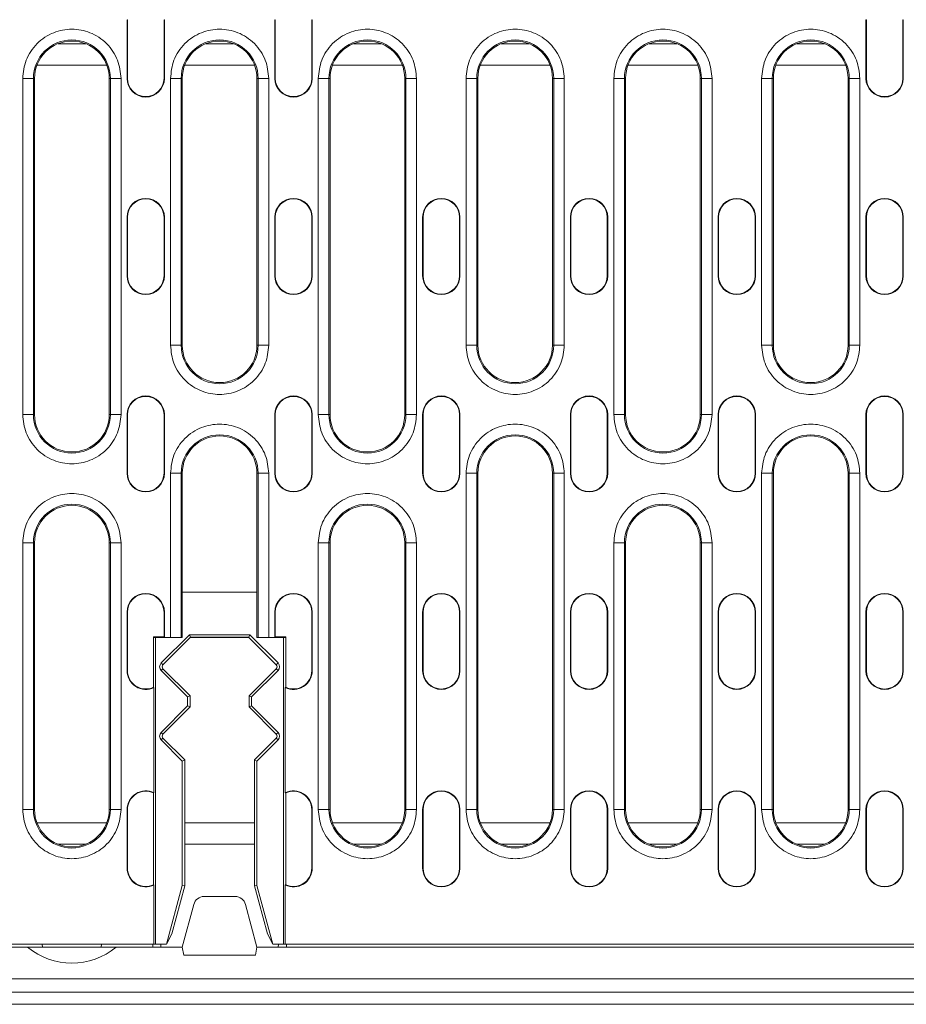
# Model space of a CAD drawing. Units: millimetres. Extents: x 277 to 5878, y 309 to 4347.
# Drawn here: x 1812 to 1978, y 1978 to 2162 of the extents above; entities that cross this region are included whole.
import ezdxf

# ---------------------------------------------------------------- set-up
doc = ezdxf.new("R2010")
doc.units = ezdxf.units.MM
doc.layers.add('DUENN-18', color=10, linetype='Continuous', lineweight=9)

msp = doc.modelspace()

# ---------------------------------------------------------------- linework, layer by layer
at = {"layer": 'DUENN-18'}
for p, q in [((1831.8842, 2162.0827), (1831.9628, 2162.0827)), ((1831.8842, 2151.0827), (1831.8842, 2162.0827)), ((1831.9628, 2151.0827), (1831.9628, 2162.0827)), ((1838.8842, 2162.0827), (1838.8056, 2162.0827)), ((1838.8056, 2162.0827), (1838.8056, 2151.0827)), ((1838.8842, 2162.0827), (1838.8842, 2151.0827)), ((1859.5842, 2162.0827), (1859.6628, 2162.0827)), ((1859.5842, 2151.0827), (1859.5842, 2162.0827)), ((1859.6628, 2151.0827), (1859.6628, 2162.0827)), ((1866.5056, 2162.0827), (1866.5056, 2151.0827)), ((1866.5842, 2162.0827), (1866.5056, 2162.0827)), ((1866.5842, 2162.0827), (1866.5842, 2151.0827)), ((1970.3842, 2162.0827), (1970.4628, 2162.0827)), ((1970.3842, 2151.0827), (1970.3842, 2162.0827)), ((1970.4628, 2151.0827), (1970.4628, 2162.0827)), ((1977.3056, 2162.0827), (1977.3056, 2151.0827)), ((1977.3842, 2162.0827), (1977.3056, 2162.0827)), ((1977.3842, 2162.0827), (1977.3842, 2151.0827)), ((1824.1323, 2157.5827), (1818.9361, 2157.5827)), ((1851.8322, 2157.5827), (1846.6361, 2157.5827)), ((1879.5323, 2157.5827), (1874.3361, 2157.5827)), ((1907.2323, 2157.5827), (1902.0361, 2157.5827)), ((1934.9323, 2157.5827), (1929.7361, 2157.5827)), ((1962.6323, 2157.5827), (1957.4361, 2157.5827)), ((1828.0725, 2153.5827), (1814.9958, 2153.5827)), ((1855.7725, 2153.5827), (1842.6958, 2153.5827)), ((1883.4725, 2153.5827), (1870.3958, 2153.5827)), ((1911.1725, 2153.5827), (1898.0958, 2153.5827)), ((1938.8725, 2153.5827), (1925.7958, 2153.5827)), ((1966.5725, 2153.5827), (1953.4958, 2153.5827)), ((1812.3218, 2088.0827), (1812.3218, 2151.0827)), ((1812.3218, 2151.0827), (1814.3191, 2151.0827)), ((1814.3191, 2088.0827), (1814.3191, 2151.0827)), ((1814.5342, 2151.0827), (1814.3191, 2151.0827)), ((1814.5342, 2151.0827), (1814.5342, 2088.0827)), ((1828.5342, 2151.0827), (1828.7493, 2151.0827)), ((1828.5342, 2088.0827), (1828.5342, 2151.0827)), ((1828.7493, 2151.0827), (1828.7493, 2088.0827)), ((1830.7466, 2151.0827), (1828.7493, 2151.0827)), ((1830.7466, 2151.0827), (1830.7466, 2088.0827)), ((1831.8842, 2151.0827), (1831.9628, 2151.0827)), ((1838.8056, 2151.0827), (1838.8842, 2151.0827)), ((1840.0218, 2101.0827), (1840.0218, 2151.0827)), ((1840.0218, 2151.0827), (1842.0191, 2151.0827)), ((1842.0191, 2101.0827), (1842.0191, 2151.0827)), ((1842.2342, 2151.0827), (1842.0191, 2151.0827)), ((1842.2342, 2151.0827), (1842.2342, 2101.0827)), ((1856.2342, 2151.0827), (1856.4493, 2151.0827)), ((1856.2342, 2101.0827), (1856.2342, 2151.0827)), ((1856.4493, 2151.0827), (1856.4493, 2101.0827)), ((1858.4465, 2151.0827), (1856.4493, 2151.0827)), ((1858.4465, 2151.0827), (1858.4465, 2101.0827)), ((1859.5842, 2151.0827), (1859.6628, 2151.0827)), ((1866.5056, 2151.0827), (1866.5842, 2151.0827)), ((1867.7218, 2088.0827), (1867.7218, 2151.0827)), ((1867.7218, 2151.0827), (1869.7191, 2151.0827)), ((1869.7191, 2088.0827), (1869.7191, 2151.0827)), ((1869.9342, 2151.0827), (1869.7191, 2151.0827)), ((1869.9342, 2151.0827), (1869.9342, 2088.0827)), ((1883.9342, 2151.0827), (1884.1493, 2151.0827)), ((1883.9342, 2088.0827), (1883.9342, 2151.0827)), ((1884.1493, 2151.0827), (1884.1493, 2088.0827)), ((1886.1466, 2151.0827), (1884.1493, 2151.0827)), ((1886.1466, 2151.0827), (1886.1466, 2088.0827)), ((1895.4218, 2101.0827), (1895.4218, 2151.0827)), ((1895.4218, 2151.0827), (1897.4191, 2151.0827)), ((1897.4191, 2101.0827), (1897.4191, 2151.0827)), ((1897.6342, 2151.0827), (1897.4191, 2151.0827)), ((1897.6342, 2151.0827), (1897.6342, 2101.0827)), ((1911.6342, 2151.0827), (1911.8493, 2151.0827)), ((1911.6342, 2101.0827), (1911.6342, 2151.0827)), ((1911.8493, 2151.0827), (1911.8493, 2101.0827)), ((1913.8466, 2151.0827), (1911.8493, 2151.0827)), ((1913.8466, 2151.0827), (1913.8466, 2101.0827)), ((1923.1218, 2088.0827), (1923.1218, 2151.0827)), ((1923.1218, 2151.0827), (1925.1191, 2151.0827)), ((1925.1191, 2088.0827), (1925.1191, 2151.0827)), ((1925.3342, 2151.0827), (1925.1191, 2151.0827)), ((1925.3342, 2151.0827), (1925.3342, 2088.0827)), ((1939.3342, 2151.0827), (1939.5493, 2151.0827)), ((1939.3342, 2088.0827), (1939.3342, 2151.0827)), ((1939.5493, 2151.0827), (1939.5493, 2088.0827)), ((1941.5466, 2151.0827), (1939.5493, 2151.0827)), ((1941.5466, 2151.0827), (1941.5466, 2088.0827)), ((1950.8218, 2101.0827), (1950.8218, 2151.0827)), ((1950.8218, 2151.0827), (1952.8191, 2151.0827)), ((1952.8191, 2101.0827), (1952.8191, 2151.0827)), ((1953.0342, 2151.0827), (1952.8191, 2151.0827)), ((1953.0342, 2151.0827), (1953.0342, 2101.0827)), ((1967.0342, 2151.0827), (1967.2493, 2151.0827)), ((1967.0342, 2101.0827), (1967.0342, 2151.0827)), ((1967.2493, 2151.0827), (1967.2493, 2101.0827)), ((1969.2466, 2151.0827), (1967.2493, 2151.0827)), ((1969.2466, 2151.0827), (1969.2466, 2101.0827)), ((1970.3842, 2151.0827), (1970.4628, 2151.0827)), ((1977.3056, 2151.0827), (1977.3842, 2151.0827)), ((1831.8842, 2125.0827), (1831.9628, 2125.0827)), ((1831.8842, 2114.0827), (1831.8842, 2125.0827)), ((1831.9628, 2114.0827), (1831.9628, 2125.0827)), ((1838.8056, 2125.0827), (1838.8056, 2114.0827)), ((1838.8842, 2125.0827), (1838.8056, 2125.0827)), ((1838.8842, 2125.0827), (1838.8842, 2114.0827)), ((1859.5842, 2125.0827), (1859.6628, 2125.0827)), ((1859.5842, 2114.0827), (1859.5842, 2125.0827)), ((1859.6628, 2114.0827), (1859.6628, 2125.0827)), ((1866.5056, 2125.0827), (1866.5056, 2114.0827)), ((1866.5842, 2125.0827), (1866.5056, 2125.0827)), ((1866.5842, 2125.0827), (1866.5842, 2114.0827)), ((1887.2842, 2125.0827), (1887.3628, 2125.0827)), ((1887.2842, 2114.0827), (1887.2842, 2125.0827)), ((1887.3628, 2114.0827), (1887.3628, 2125.0827)), ((1894.2056, 2125.0827), (1894.2056, 2114.0827)), ((1894.2842, 2125.0827), (1894.2056, 2125.0827)), ((1894.2842, 2125.0827), (1894.2842, 2114.0827)), ((1914.9842, 2125.0827), (1915.0628, 2125.0827)), ((1914.9842, 2114.0827), (1914.9842, 2125.0827)), ((1915.0628, 2114.0827), (1915.0628, 2125.0827)), ((1921.9842, 2125.0827), (1921.9056, 2125.0827)), ((1921.9056, 2125.0827), (1921.9056, 2114.0827)), ((1921.9842, 2125.0827), (1921.9842, 2114.0827)), ((1942.6842, 2125.0827), (1942.7628, 2125.0827)), ((1942.6842, 2114.0827), (1942.6842, 2125.0827)), ((1942.7628, 2114.0827), (1942.7628, 2125.0827)), ((1949.6842, 2125.0827), (1949.6056, 2125.0827)), ((1949.6056, 2125.0827), (1949.6056, 2114.0827)), ((1949.6842, 2125.0827), (1949.6842, 2114.0827)), ((1970.3842, 2125.0827), (1970.4628, 2125.0827)), ((1970.3842, 2114.0827), (1970.3842, 2125.0827)), ((1970.4628, 2114.0827), (1970.4628, 2125.0827)), ((1977.3056, 2125.0827), (1977.3056, 2114.0827)), ((1977.3842, 2125.0827), (1977.3056, 2125.0827)), ((1977.3842, 2125.0827), (1977.3842, 2114.0827)), ((1831.8842, 2114.0827), (1831.9628, 2114.0827)), ((1838.8056, 2114.0827), (1838.8842, 2114.0827)), ((1859.5842, 2114.0827), (1859.6628, 2114.0827)), ((1866.5056, 2114.0827), (1866.5842, 2114.0827)), ((1887.2842, 2114.0827), (1887.3628, 2114.0827)), ((1894.2056, 2114.0827), (1894.2842, 2114.0827)), ((1914.9842, 2114.0827), (1915.0628, 2114.0827)), ((1921.9056, 2114.0827), (1921.9842, 2114.0827)), ((1942.6842, 2114.0827), (1942.7628, 2114.0827)), ((1949.6056, 2114.0827), (1949.6842, 2114.0827)), ((1970.3842, 2114.0827), (1970.4628, 2114.0827)), ((1977.3056, 2114.0827), (1977.3842, 2114.0827)), ((1840.0218, 2101.0827), (1842.0191, 2101.0827)), ((1842.2342, 2101.0827), (1842.0191, 2101.0827)), ((1856.4493, 2101.0827), (1856.2342, 2101.0827)), ((1856.4493, 2101.0827), (1858.4465, 2101.0827)), ((1895.4218, 2101.0827), (1897.4191, 2101.0827)), ((1897.6342, 2101.0827), (1897.4191, 2101.0827)), ((1911.8493, 2101.0827), (1911.6342, 2101.0827)), ((1911.8493, 2101.0827), (1913.8466, 2101.0827)), ((1950.8218, 2101.0827), (1952.8191, 2101.0827)), ((1953.0342, 2101.0827), (1952.8191, 2101.0827)), ((1967.2493, 2101.0827), (1967.0342, 2101.0827)), ((1967.2493, 2101.0827), (1969.2466, 2101.0827)), ((1812.3218, 2088.0827), (1814.3191, 2088.0827)), ((1814.5342, 2088.0827), (1814.3191, 2088.0827)), ((1828.7493, 2088.0827), (1828.5342, 2088.0827)), ((1828.7493, 2088.0827), (1830.7466, 2088.0827)), ((1831.8842, 2088.0827), (1831.9628, 2088.0827)), ((1831.8842, 2077.0827), (1831.8842, 2088.0827)), ((1831.9628, 2077.0827), (1831.9628, 2088.0827)), ((1838.8056, 2088.0827), (1838.8056, 2077.0827)), ((1838.8842, 2088.0827), (1838.8056, 2088.0827)), ((1838.8842, 2088.0827), (1838.8842, 2077.0827)), ((1859.5842, 2088.0827), (1859.6628, 2088.0827)), ((1859.5842, 2077.0827), (1859.5842, 2088.0827)), ((1859.6628, 2077.0827), (1859.6628, 2088.0827)), ((1866.5842, 2088.0827), (1866.5056, 2088.0827)), ((1866.5056, 2088.0827), (1866.5056, 2077.0827)), ((1866.5842, 2088.0827), (1866.5842, 2077.0827)), ((1867.7218, 2088.0827), (1869.7191, 2088.0827)), ((1869.9342, 2088.0827), (1869.7191, 2088.0827)), ((1884.1493, 2088.0827), (1883.9342, 2088.0827)), ((1884.1493, 2088.0827), (1886.1466, 2088.0827)), ((1887.2842, 2088.0827), (1887.3628, 2088.0827)), ((1887.2842, 2077.0827), (1887.2842, 2088.0827)), ((1887.3628, 2077.0827), (1887.3628, 2088.0827)), ((1894.2842, 2088.0827), (1894.2056, 2088.0827)), ((1894.2056, 2088.0827), (1894.2056, 2077.0827)), ((1894.2842, 2088.0827), (1894.2842, 2077.0827)), ((1914.9842, 2088.0827), (1915.0628, 2088.0827)), ((1914.9842, 2077.0827), (1914.9842, 2088.0827)), ((1915.0628, 2077.0827), (1915.0628, 2088.0827)), ((1921.9842, 2088.0827), (1921.9056, 2088.0827)), ((1921.9056, 2088.0827), (1921.9056, 2077.0827)), ((1921.9842, 2088.0827), (1921.9842, 2077.0827)), ((1923.1218, 2088.0827), (1925.1191, 2088.0827)), ((1925.3342, 2088.0827), (1925.1191, 2088.0827)), ((1939.5493, 2088.0827), (1939.3342, 2088.0827)), ((1939.5493, 2088.0827), (1941.5466, 2088.0827)), ((1942.6842, 2088.0827), (1942.7628, 2088.0827)), ((1942.6842, 2077.0827), (1942.6842, 2088.0827)), ((1942.7628, 2077.0827), (1942.7628, 2088.0827)), ((1949.6056, 2088.0827), (1949.6056, 2077.0827)), ((1949.6842, 2088.0827), (1949.6056, 2088.0827)), ((1949.6842, 2088.0827), (1949.6842, 2077.0827)), ((1970.3842, 2088.0827), (1970.4628, 2088.0827)), ((1970.3842, 2077.0827), (1970.3842, 2088.0827)), ((1970.4628, 2077.0827), (1970.4628, 2088.0827)), ((1977.3842, 2088.0827), (1977.3056, 2088.0827)), ((1977.3056, 2088.0827), (1977.3056, 2077.0827)), ((1977.3842, 2088.0827), (1977.3842, 2077.0827)), ((1831.8842, 2077.0827), (1831.9628, 2077.0827)), ((1838.8056, 2077.0827), (1838.8842, 2077.0827)), ((1840.0218, 2046.3327), (1840.0218, 2077.0827)), ((1840.0218, 2077.0827), (1842.0191, 2077.0827)), ((1842.0191, 2046.3327), (1842.0191, 2077.0827)), ((1842.2342, 2077.0827), (1842.0191, 2077.0827)), ((1842.2342, 2077.0827), (1842.2342, 2054.8327)), ((1856.2342, 2054.8327), (1856.2342, 2077.0827)), ((1856.4493, 2077.0827), (1856.2342, 2077.0827)), ((1856.4493, 2077.0827), (1856.4493, 2046.3327)), ((1856.4493, 2077.0827), (1858.4465, 2077.0827)), ((1858.4465, 2077.0827), (1858.4465, 2046.3327)), ((1859.5842, 2077.0827), (1859.6628, 2077.0827)), ((1866.5056, 2077.0827), (1866.5842, 2077.0827)), ((1887.2842, 2077.0827), (1887.3628, 2077.0827)), ((1894.2056, 2077.0827), (1894.2842, 2077.0827)), ((1895.4218, 2014.0827), (1895.4218, 2077.0827)), ((1895.4218, 2077.0827), (1897.4191, 2077.0827)), ((1897.4191, 2014.0827), (1897.4191, 2077.0827)), ((1897.6342, 2077.0827), (1897.4191, 2077.0827)), ((1897.6342, 2077.0827), (1897.6342, 2014.0827)), ((1911.6342, 2077.0827), (1911.8493, 2077.0827)), ((1911.6342, 2014.0827), (1911.6342, 2077.0827)), ((1911.8493, 2077.0827), (1911.8493, 2014.0827)), ((1913.8466, 2077.0827), (1911.8493, 2077.0827)), ((1913.8466, 2077.0827), (1913.8466, 2014.0827)), ((1914.9842, 2077.0827), (1915.0628, 2077.0827)), ((1921.9056, 2077.0827), (1921.9842, 2077.0827)), ((1942.6842, 2077.0827), (1942.7628, 2077.0827)), ((1949.6056, 2077.0827), (1949.6842, 2077.0827)), ((1950.8218, 2014.0827), (1950.8218, 2077.0827)), ((1950.8218, 2077.0827), (1952.8191, 2077.0827)), ((1952.8191, 2014.0827), (1952.8191, 2077.0827)), ((1953.0342, 2077.0827), (1952.8191, 2077.0827)), ((1953.0342, 2077.0827), (1953.0342, 2014.0827)), ((1967.0342, 2077.0827), (1967.2493, 2077.0827)), ((1967.0342, 2014.0827), (1967.0342, 2077.0827)), ((1967.2493, 2077.0827), (1967.2493, 2014.0827)), ((1969.2466, 2077.0827), (1967.2493, 2077.0827)), ((1969.2466, 2077.0827), (1969.2466, 2014.0827)), ((1970.3842, 2077.0827), (1970.4628, 2077.0827)), ((1977.3056, 2077.0827), (1977.3842, 2077.0827)), ((1812.3218, 2014.0827), (1812.3218, 2064.0827)), ((1812.3218, 2064.0827), (1814.3191, 2064.0827)), ((1814.3191, 2014.0827), (1814.3191, 2064.0827)), ((1814.5342, 2064.0827), (1814.3191, 2064.0827)), ((1814.5342, 2064.0827), (1814.5342, 2014.0827)), ((1828.5342, 2064.0827), (1828.7493, 2064.0827)), ((1828.5342, 2014.0827), (1828.5342, 2064.0827)), ((1828.7493, 2064.0827), (1828.7493, 2014.0827)), ((1830.7466, 2064.0827), (1828.7493, 2064.0827)), ((1830.7466, 2064.0827), (1830.7466, 2014.0827)), ((1867.7218, 2014.0827), (1867.7218, 2064.0827)), ((1867.7218, 2064.0827), (1869.7191, 2064.0827)), ((1869.7191, 2014.0827), (1869.7191, 2064.0827)), ((1869.9342, 2064.0827), (1869.7191, 2064.0827)), ((1869.9342, 2064.0827), (1869.9342, 2014.0827)), ((1883.9342, 2064.0827), (1884.1493, 2064.0827)), ((1883.9342, 2014.0827), (1883.9342, 2064.0827)), ((1884.1493, 2064.0827), (1884.1493, 2014.0827)), ((1886.1466, 2064.0827), (1884.1493, 2064.0827)), ((1886.1466, 2064.0827), (1886.1466, 2014.0827)), ((1923.1218, 2014.0827), (1923.1218, 2064.0827)), ((1923.1218, 2064.0827), (1925.1191, 2064.0827)), ((1925.1191, 2014.0827), (1925.1191, 2064.0827)), ((1925.3342, 2064.0827), (1925.1191, 2064.0827)), ((1925.3342, 2064.0827), (1925.3342, 2014.0827)), ((1939.3342, 2064.0827), (1939.5493, 2064.0827)), ((1939.3342, 2014.0827), (1939.3342, 2064.0827)), ((1939.5493, 2064.0827), (1939.5493, 2014.0827)), ((1941.5466, 2064.0827), (1939.5493, 2064.0827)), ((1941.5466, 2064.0827), (1941.5466, 2014.0827)), ((1842.2342, 2054.8327), (1842.2342, 2046.3327)), ((1856.2342, 2054.8327), (1842.2342, 2054.8327)), ((1856.2342, 2046.3327), (1856.2342, 2054.8327)), ((1831.8842, 2051.0827), (1831.9628, 2051.0827)), ((1831.8842, 2040.0827), (1831.8842, 2051.0827)), ((1831.9628, 2040.0827), (1831.9628, 2051.0827)), ((1838.8056, 2051.0827), (1838.8056, 2046.4114)), ((1838.8842, 2051.0827), (1838.8056, 2051.0827)), ((1838.8842, 2051.0827), (1838.8842, 2046.3327)), ((1859.5842, 2046.3327), (1859.5842, 2051.0827)), ((1859.5842, 2051.0827), (1859.6628, 2051.0827)), ((1859.6628, 2046.4114), (1859.6628, 2051.0827)), ((1866.5056, 2051.0827), (1866.5056, 2040.0827)), ((1866.5842, 2051.0827), (1866.5056, 2051.0827)), ((1866.5842, 2051.0827), (1866.5842, 2040.0827)), ((1887.2842, 2051.0827), (1887.3628, 2051.0827)), ((1887.2842, 2040.0827), (1887.2842, 2051.0827)), ((1887.3628, 2040.0827), (1887.3628, 2051.0827)), ((1894.2842, 2051.0827), (1894.2056, 2051.0827)), ((1894.2056, 2051.0827), (1894.2056, 2040.0827)), ((1894.2842, 2051.0827), (1894.2842, 2040.0827)), ((1914.9842, 2051.0827), (1915.0628, 2051.0827)), ((1914.9842, 2040.0827), (1914.9842, 2051.0827)), ((1915.0628, 2040.0827), (1915.0628, 2051.0827)), ((1921.9056, 2051.0827), (1921.9056, 2040.0827)), ((1921.9842, 2051.0827), (1921.9056, 2051.0827)), ((1921.9842, 2051.0827), (1921.9842, 2040.0827)), ((1942.6842, 2051.0827), (1942.7628, 2051.0827)), ((1942.6842, 2040.0827), (1942.6842, 2051.0827)), ((1942.7628, 2040.0827), (1942.7628, 2051.0827)), ((1949.6056, 2051.0827), (1949.6056, 2040.0827)), ((1949.6842, 2051.0827), (1949.6056, 2051.0827)), ((1949.6842, 2051.0827), (1949.6842, 2040.0827)), ((1970.3842, 2051.0827), (1970.4628, 2051.0827)), ((1970.3842, 2040.0827), (1970.3842, 2051.0827)), ((1970.4628, 2040.0827), (1970.4628, 2051.0827)), ((1977.3056, 2051.0827), (1977.3056, 2040.0827)), ((1977.3842, 2051.0827), (1977.3056, 2051.0827)), ((1977.3842, 2051.0827), (1977.3842, 2040.0827)), ((1836.8411, 2046.4114), (1838.8056, 2046.4114)), ((1836.8411, 2036.9871), (1836.8411, 2046.4114)), ((1836.9197, 2046.3327), (1836.8411, 2046.4114)), ((1838.8842, 2046.3327), (1836.9197, 2046.3327)), ((1837.2342, 2046.3327), (1837.2342, 1988.8327)), ((1838.2771, 2041.5398), (1843.57, 2046.8327)), ((1843.737, 2046.3327), (1838.6106, 2041.2063)), ((1838.8056, 2046.4114), (1838.8842, 2046.3327)), ((1840.0218, 2046.3327), (1838.8842, 2046.3327)), ((1840.0218, 2046.3327), (1842.0191, 2046.3327)), ((1842.2342, 2046.3327), (1842.0191, 2046.3327)), ((1843.57, 2046.8327), (1854.8984, 2046.8327)), ((1843.7653, 2046.3611), (1843.57, 2046.8327)), ((1843.7653, 2046.3611), (1843.737, 2046.3327)), ((1843.737, 2046.3327), (1854.7313, 2046.3327)), ((1854.703, 2046.3611), (1843.7653, 2046.3611)), ((1854.703, 2046.3611), (1854.8984, 2046.8327)), ((1854.7313, 2046.3327), (1854.703, 2046.3611)), ((1859.8578, 2041.2063), (1854.7313, 2046.3327)), ((1854.8984, 2046.8327), (1860.1913, 2041.5398)), ((1856.4493, 2046.3327), (1856.2342, 2046.3327)), ((1856.4493, 2046.3327), (1858.4465, 2046.3327)), ((1859.5842, 2046.3327), (1858.4465, 2046.3327)), ((1859.5842, 2046.3327), (1859.6628, 2046.4114)), ((1861.5486, 2046.3327), (1859.5842, 2046.3327)), ((1859.6628, 2046.4114), (1861.6272, 2046.4114)), ((1861.2342, 1988.8327), (1861.2342, 2046.3327)), ((1861.6272, 2046.4114), (1861.5486, 2046.3327)), ((1861.6272, 2046.4114), (1861.6272, 2036.9871)), ((1838.6106, 2041.2063), (1838.2771, 2041.5398)), ((1860.1913, 2041.5398), (1859.8578, 2041.2063)), ((1831.8842, 2040.0827), (1831.9628, 2040.0827)), ((1838.2771, 2040.1256), (1838.6106, 2040.4592)), ((1843.2342, 2035.1685), (1838.2771, 2040.1256)), ((1838.6106, 2040.4592), (1843.7058, 2035.3639)), ((1854.7625, 2035.3639), (1859.8578, 2040.4592)), ((1860.1913, 2040.1256), (1855.2342, 2035.1685)), ((1859.8578, 2040.4592), (1860.1913, 2040.1256)), ((1866.5842, 2040.0827), (1866.5056, 2040.0827)), ((1887.2842, 2040.0827), (1887.3628, 2040.0827)), ((1894.2056, 2040.0827), (1894.2842, 2040.0827)), ((1914.9842, 2040.0827), (1915.0628, 2040.0827)), ((1921.9056, 2040.0827), (1921.9842, 2040.0827)), ((1942.6842, 2040.0827), (1942.7628, 2040.0827)), ((1949.6056, 2040.0827), (1949.6842, 2040.0827)), ((1970.3842, 2040.0827), (1970.4628, 2040.0827)), ((1977.3056, 2040.0827), (1977.3842, 2040.0827)), ((1836.9197, 2017.2279), (1836.9197, 2036.9376)), ((1861.5486, 2036.9376), (1861.5486, 2017.2279)), ((1843.7058, 2035.3639), (1843.2342, 2035.1685)), ((1843.2342, 2033.497), (1843.2342, 2035.1685)), ((1843.7058, 2033.3016), (1843.7058, 2035.3639)), ((1854.7625, 2035.3639), (1854.7625, 2033.3016)), ((1855.2342, 2035.1685), (1854.7625, 2035.3639)), ((1855.2342, 2035.1685), (1855.2342, 2033.497)), ((1838.2771, 2028.5398), (1843.2342, 2033.497)), ((1843.7058, 2033.3016), (1838.6106, 2028.2063)), ((1843.2342, 2033.497), (1843.7058, 2033.3016)), ((1854.7625, 2033.3016), (1855.2342, 2033.497)), ((1859.8578, 2028.2063), (1854.7625, 2033.3016)), ((1855.2342, 2033.497), (1860.1913, 2028.5398)), ((1838.6106, 2028.2063), (1838.2771, 2028.5398)), ((1860.1913, 2028.5398), (1859.8578, 2028.2063)), ((1838.2771, 2027.1256), (1838.6106, 2027.4592)), ((1842.2342, 2023.1685), (1838.2771, 2027.1256)), ((1838.6106, 2027.4592), (1842.7059, 2023.3639)), ((1855.7625, 2023.3639), (1859.8578, 2027.4592)), ((1860.1913, 2027.1256), (1856.2342, 2023.1685)), ((1859.8578, 2027.4592), (1860.1913, 2027.1256)), ((1842.7059, 2023.3639), (1842.2342, 2023.1685)), ((1842.2342, 1999.8327), (1842.2342, 2023.1685)), ((1842.7059, 2023.3639), (1842.7059, 1999.7706)), ((1855.7625, 2023.3639), (1856.2342, 2023.1685)), ((1855.7625, 1999.7706), (1855.7625, 2023.3639)), ((1856.2342, 2023.1685), (1856.2342, 1999.8327)), ((1836.8411, 1999.9871), (1836.8411, 2017.1784)), ((1861.6272, 2017.1784), (1861.6272, 1999.9871)), ((1812.3218, 2014.0827), (1814.3191, 2014.0827)), ((1814.5342, 2014.0827), (1814.3191, 2014.0827)), ((1828.7493, 2014.0827), (1828.5342, 2014.0827)), ((1828.7493, 2014.0827), (1830.7466, 2014.0827)), ((1831.8842, 2014.0827), (1831.9628, 2014.0827)), ((1831.8842, 2003.0827), (1831.8842, 2014.0827)), ((1831.9628, 2003.0827), (1831.9628, 2014.0827)), ((1866.5842, 2014.0827), (1866.5056, 2014.0827)), ((1866.5056, 2014.0827), (1866.5056, 2003.0827)), ((1866.5842, 2014.0827), (1866.5842, 2003.0827)), ((1867.7218, 2014.0827), (1869.7191, 2014.0827)), ((1869.9342, 2014.0827), (1869.7191, 2014.0827)), ((1884.1493, 2014.0827), (1883.9342, 2014.0827)), ((1884.1493, 2014.0827), (1886.1466, 2014.0827)), ((1887.2842, 2014.0827), (1887.3628, 2014.0827)), ((1887.2842, 2003.0827), (1887.2842, 2014.0827)), ((1887.3628, 2003.0827), (1887.3628, 2014.0827)), ((1894.2056, 2014.0827), (1894.2056, 2003.0827)), ((1894.2842, 2014.0827), (1894.2056, 2014.0827)), ((1894.2842, 2014.0827), (1894.2842, 2003.0827)), ((1895.4218, 2014.0827), (1897.4191, 2014.0827)), ((1897.6342, 2014.0827), (1897.4191, 2014.0827)), ((1911.8493, 2014.0827), (1911.6342, 2014.0827)), ((1911.8493, 2014.0827), (1913.8466, 2014.0827)), ((1914.9842, 2014.0827), (1915.0628, 2014.0827)), ((1914.9842, 2003.0827), (1914.9842, 2014.0827)), ((1915.0628, 2003.0827), (1915.0628, 2014.0827)), ((1921.9056, 2014.0827), (1921.9056, 2003.0827)), ((1921.9842, 2014.0827), (1921.9056, 2014.0827)), ((1921.9842, 2014.0827), (1921.9842, 2003.0827)), ((1923.1218, 2014.0827), (1925.1191, 2014.0827)), ((1925.3342, 2014.0827), (1925.1191, 2014.0827)), ((1939.5493, 2014.0827), (1939.3342, 2014.0827)), ((1939.5493, 2014.0827), (1941.5466, 2014.0827)), ((1942.6842, 2014.0827), (1942.7628, 2014.0827)), ((1942.6842, 2003.0827), (1942.6842, 2014.0827)), ((1942.7628, 2003.0827), (1942.7628, 2014.0827)), ((1949.6842, 2014.0827), (1949.6056, 2014.0827)), ((1949.6056, 2014.0827), (1949.6056, 2003.0827)), ((1949.6842, 2014.0827), (1949.6842, 2003.0827)), ((1950.8218, 2014.0827), (1952.8191, 2014.0827)), ((1953.0342, 2014.0827), (1952.8191, 2014.0827)), ((1967.2493, 2014.0827), (1967.0342, 2014.0827)), ((1967.2493, 2014.0827), (1969.2466, 2014.0827)), ((1970.3842, 2014.0827), (1970.4628, 2014.0827)), ((1970.3842, 2003.0827), (1970.3842, 2014.0827)), ((1970.4628, 2003.0827), (1970.4628, 2014.0827)), ((1977.3842, 2014.0827), (1977.3056, 2014.0827)), ((1977.3056, 2014.0827), (1977.3056, 2003.0827)), ((1977.3842, 2014.0827), (1977.3842, 2003.0827)), ((1828.0725, 2011.5827), (1814.9958, 2011.5827)), ((1855.7625, 2011.5827), (1842.7059, 2011.5827)), ((1883.4725, 2011.5827), (1870.3958, 2011.5827)), ((1911.1725, 2011.5827), (1898.0958, 2011.5827)), ((1938.8725, 2011.5827), (1925.7958, 2011.5827)), ((1966.5725, 2011.5827), (1953.4958, 2011.5827)), ((1818.9361, 2007.5827), (1824.1323, 2007.5827)), ((1842.7059, 2007.5827), (1855.7625, 2007.5827)), ((1874.3361, 2007.5827), (1879.5323, 2007.5827)), ((1902.0361, 2007.5827), (1907.2323, 2007.5827)), ((1929.7361, 2007.5827), (1934.9323, 2007.5827)), ((1957.4361, 2007.5827), (1962.6323, 2007.5827)), ((1831.8842, 2003.0827), (1831.9628, 2003.0827)), ((1866.5842, 2003.0827), (1866.5056, 2003.0827)), ((1887.2842, 2003.0827), (1887.3628, 2003.0827)), ((1894.2056, 2003.0827), (1894.2842, 2003.0827)), ((1914.9842, 2003.0827), (1915.0628, 2003.0827)), ((1921.9056, 2003.0827), (1921.9842, 2003.0827)), ((1942.6842, 2003.0827), (1942.7628, 2003.0827)), ((1949.6056, 2003.0827), (1949.6842, 2003.0827)), ((1970.3842, 2003.0827), (1970.4628, 2003.0827)), ((1977.3056, 2003.0827), (1977.3842, 2003.0827)), ((1836.9197, 1988.8327), (1836.9197, 1999.9376)), ((1839.2867, 1988.8327), (1842.2342, 1999.8327)), ((1842.7059, 1999.7706), (1840.2918, 1990.7613)), ((1842.7059, 1999.7706), (1842.2342, 1999.8327)), ((1855.7625, 1999.7706), (1856.2342, 1999.8327)), ((1858.1766, 1990.7613), (1855.7625, 1999.7706)), ((1856.2342, 1999.8327), (1859.1816, 1988.8327)), ((1861.5486, 1999.9376), (1861.5486, 1988.8327)), ((1844.3825, 1996.3004), (1842.2342, 1988.2827)), ((1852.154, 1997.7827), (1846.3143, 1997.7827)), ((1856.2342, 1988.2827), (1854.0859, 1996.3004)), ((1840.2918, 1990.7613), (1839.2867, 1988.8327)), ((1859.1816, 1988.8327), (1858.1766, 1990.7613)), ((1813.2276, 1988.2827), (1800.7342, 1988.2827)), ((1802.7342, 1988.8327), (1836.9197, 1988.8327)), ((1813.2276, 1988.2827), (1816.0342, 1988.2827)), ((1816.0342, 1988.2827), (1815.9861, 1988.8327)), ((1827.0342, 1988.2827), (1816.0342, 1988.2827)), ((1827.0823, 1988.8327), (1827.0342, 1988.2827)), ((1827.0342, 1988.2827), (1829.8408, 1988.2827)), ((1842.2342, 1988.2827), (1829.8408, 1988.2827)), ((1836.7342, 1988.2827), (1836.7053, 1988.8327)), ((1837.2342, 1988.8327), (1836.9197, 1988.8327)), ((1837.2342, 1988.8327), (1839.2867, 1988.8327)), ((1838.2033, 1988.8327), (1838.2321, 1988.2827)), ((1842.2342, 1988.2827), (1842.4987, 1986.7827)), ((1855.9697, 1986.7827), (1856.2342, 1988.2827)), ((2119.2342, 1988.2827), (1856.2342, 1988.2827)), ((1859.1816, 1988.8327), (1861.2342, 1988.8327)), ((1860.2651, 1988.8327), (1860.2362, 1988.2827)), ((1861.5486, 1988.8327), (1861.2342, 1988.8327)), ((1861.5486, 1988.8327), (2113.9197, 1988.8327)), ((1855.9697, 1986.7827), (1842.4987, 1986.7827)), ((2237.2342, 1982.3827), (1738.2342, 1982.3827)), ((1738.2342, 1979.8827), (2237.2342, 1979.8827)), ((1732.7342, 1977.5827), (2242.7342, 1977.5827))]:
    msp.add_line(p, q, dxfattribs=at)
at = {"layer": 'DUENN-18', "flags": 128}
msp.add_lwpolyline([(1861.763, 1988.8327), (1861.757, 1988.7181), (1861.7492, 1988.5695), (1861.7428, 1988.4476), (1861.7381, 1988.3572), (1861.7352, 1988.3015), (1861.7342, 1988.2827)], dxfattribs=at)
at = {"layer": 'DUENN-18'}
for centre, radius, start, end in [((1821.5342, 2151.0827), 7.2151, 0, 180), ((1821.5342, 2151.0827), 7, 0, 180), ((1849.2342, 2151.0827), 7.2151, 0, 180), ((1849.2342, 2151.0827), 7, 0, 180), ((1876.9342, 2151.0827), 7.2151, 0, 180), ((1876.9342, 2151.0827), 7, 0, 180), ((1904.6342, 2151.0827), 7.2151, 0, 180), ((1904.6342, 2151.0827), 7, 0, 180), ((1932.3342, 2151.0827), 7.2151, 0, 180), ((1932.3342, 2151.0827), 7, 0, 180), ((1960.0342, 2151.0827), 7.2151, 0, 180), ((1960.0342, 2151.0827), 7, 0, 180), ((1835.3842, 2151.0827), 3.5, 180, 0), ((1835.3842, 2151.0827), 3.4214, 180, 0), ((1863.0842, 2151.0827), 3.5, 180, 0), ((1863.0842, 2151.0827), 3.4214, 180, 0), ((1973.8842, 2151.0827), 3.5, 180, 0), ((1973.8842, 2151.0827), 3.4214, 180, 0), ((1835.3842, 2125.0827), 3.5, 0, 180), ((1835.3842, 2125.0827), 3.4214, 0, 180), ((1863.0842, 2125.0827), 3.5, 0, 180), ((1863.0842, 2125.0827), 3.4214, 0, 180), ((1890.7842, 2125.0827), 3.5, 0, 180), ((1890.7842, 2125.0827), 3.4214, 0, 180), ((1918.4842, 2125.0827), 3.5, 0, 180), ((1918.4842, 2125.0827), 3.4214, 0, 180), ((1946.1842, 2125.0827), 3.5, 0, 180), ((1946.1842, 2125.0827), 3.4214, 0, 180), ((1973.8842, 2125.0827), 3.5, 0, 180), ((1973.8842, 2125.0827), 3.4214, 0, 180), ((1835.3842, 2114.0827), 3.5, 180, 360), ((1835.3842, 2114.0827), 3.4214, 180, 360), ((1863.0842, 2114.0827), 3.5, 180, 0), ((1863.0842, 2114.0827), 3.4214, 180, 0), ((1890.7842, 2114.0827), 3.5, 180, 0), ((1890.7842, 2114.0827), 3.4214, 180, 0), ((1918.4842, 2114.0827), 3.5, 180, 0), ((1918.4842, 2114.0827), 3.4214, 180, 0), ((1946.1842, 2114.0827), 3.5, 180, 0), ((1946.1842, 2114.0827), 3.4214, 180, 0), ((1973.8842, 2114.0827), 3.5, 180, 0), ((1973.8842, 2114.0827), 3.4214, 180, 0), ((1849.2342, 2101.0827), 7.2151, 180, 0), ((1849.2342, 2101.0827), 7, 180, 0), ((1904.6342, 2101.0827), 7.2151, 180, 0), ((1904.6342, 2101.0827), 7, 180, 0), ((1960.0342, 2101.0827), 7.2151, 180, 0), ((1960.0342, 2101.0827), 7, 180, 0), ((1835.3842, 2088.0827), 3.5, 0, 180), ((1835.3842, 2088.0827), 3.4214, 0, 180), ((1863.0842, 2088.0827), 3.5, 0, 180), ((1863.0842, 2088.0827), 3.4214, 0, 180), ((1890.7842, 2088.0827), 3.5, 0, 180), ((1890.7842, 2088.0827), 3.4214, 0, 180), ((1918.4842, 2088.0827), 3.5, 0, 180), ((1918.4842, 2088.0827), 3.4214, 0, 180), ((1946.1842, 2088.0827), 3.5, 0, 180), ((1946.1842, 2088.0827), 3.4214, 0, 180), ((1973.8842, 2088.0827), 3.5, 0, 180), ((1973.8842, 2088.0827), 3.4214, 0, 180), ((1821.5342, 2088.0827), 7.2151, 180, 0), ((1821.5342, 2088.0827), 7, 180, 0), ((1876.9342, 2088.0827), 7.2151, 180, 0), ((1876.9342, 2088.0827), 7, 180, 0), ((1932.3342, 2088.0827), 7.2151, 180, 0), ((1932.3342, 2088.0827), 7, 180, 0), ((1849.2342, 2077.0827), 7.2151, 0, 180), ((1849.2342, 2077.0827), 7, 0, 180), ((1904.6342, 2077.0827), 7.2151, 0, 180), ((1904.6342, 2077.0827), 7, 0, 180), ((1960.0342, 2077.0827), 7.2151, 0, 180), ((1960.0342, 2077.0827), 7, 0, 180), ((1835.3842, 2077.0827), 3.5, 180, 0), ((1835.3842, 2077.0827), 3.4214, 180, 0), ((1863.0842, 2077.0827), 3.5, 180, 0), ((1863.0842, 2077.0827), 3.4214, 180, 0), ((1890.7842, 2077.0827), 3.5, 180, 0), ((1890.7842, 2077.0827), 3.4214, 180, 0), ((1918.4842, 2077.0827), 3.5, 180, 0), ((1918.4842, 2077.0827), 3.4214, 180, 0), ((1946.1842, 2077.0827), 3.5, 180, 0), ((1946.1842, 2077.0827), 3.4214, 180, 0), ((1973.8842, 2077.0827), 3.5, 180, 0), ((1973.8842, 2077.0827), 3.4214, 180, 0), ((1821.5342, 2064.0827), 7.2151, 0, 180), ((1821.5342, 2064.0827), 7, 0, 180), ((1876.9342, 2064.0827), 7.2151, 0, 180), ((1876.9342, 2064.0827), 7, 0, 180), ((1932.3342, 2064.0827), 7.2151, 0, 180), ((1932.3342, 2064.0827), 7, 0, 180), ((1835.3842, 2051.0827), 3.5, 0, 180), ((1835.3842, 2051.0827), 3.4214, 0, 180), ((1863.0842, 2051.0827), 3.5, 0, 180), ((1863.0842, 2051.0827), 3.4214, 0, 180), ((1890.7842, 2051.0827), 3.5, 0, 180), ((1890.7842, 2051.0827), 3.4214, 0, 180), ((1918.4842, 2051.0827), 3.5, 0, 180), ((1918.4842, 2051.0827), 3.4214, 0, 180), ((1946.1842, 2051.0827), 3.5, 0, 180), ((1946.1842, 2051.0827), 3.4214, 0, 180), ((1973.8842, 2051.0827), 3.5, 0, 180), ((1973.8842, 2051.0827), 3.4214, 0, 180), ((1838.9842, 2040.8327), 1, 135, 225), ((1838.9842, 2040.8327), 0.5283, 135, 225), ((1859.4842, 2040.8327), 0.5283, 315, 45), ((1859.4842, 2040.8327), 1, 315, 45), ((1835.3842, 2040.0827), 3.5, 180, 296.022848), ((1835.3842, 2040.0827), 3.4214, 180, 295.203431), ((1863.0842, 2040.0827), 3.5, 243.977152, 0), ((1863.0842, 2040.0827), 3.4214, 244.796569, 0), ((1890.7842, 2040.0827), 3.5, 180, 0), ((1890.7842, 2040.0827), 3.4214, 180, 0), ((1918.4842, 2040.0827), 3.5, 180, 0), ((1918.4842, 2040.0827), 3.4214, 180, 0), ((1946.1842, 2040.0827), 3.5, 180, 0), ((1946.1842, 2040.0827), 3.4214, 180, 0), ((1973.8842, 2040.0827), 3.5, 180, 0), ((1973.8842, 2040.0827), 3.4214, 180, 0), ((1838.9842, 2027.8327), 1, 135, 225), ((1838.9842, 2027.8327), 0.5283, 135, 225), ((1859.4842, 2027.8327), 0.5283, 315, 45), ((1859.4842, 2027.8327), 1, 315, 45), ((1835.3842, 2014.0827), 3.5, 63.977152, 180), ((1835.3842, 2014.0827), 3.4214, 64.796569, 180), ((1863.0842, 2014.0827), 3.5, 0, 116.022848), ((1863.0842, 2014.0827), 3.4214, 0, 115.203431), ((1890.7842, 2014.0827), 3.5, 0, 180), ((1890.7842, 2014.0827), 3.4214, 0, 180), ((1918.4842, 2014.0827), 3.5, 0, 180), ((1918.4842, 2014.0827), 3.4214, 0, 180), ((1946.1842, 2014.0827), 3.5, 0, 180), ((1946.1842, 2014.0827), 3.4214, 0, 180), ((1973.8842, 2014.0827), 3.5, 0, 180), ((1973.8842, 2014.0827), 3.4214, 0, 180), ((1821.5342, 2014.0827), 7.2151, 180, 0), ((1821.5342, 2014.0827), 7, 180, 0), ((1876.9342, 2014.0827), 7.2151, 180, 0), ((1876.9342, 2014.0827), 7, 180, 0), ((1904.6342, 2014.0827), 7.2151, 180, 0), ((1904.6342, 2014.0827), 7, 180, 0), ((1932.3342, 2014.0827), 7.2151, 180, 0), ((1932.3342, 2014.0827), 7, 180, 0), ((1960.0342, 2014.0827), 7.2151, 180, 0), ((1960.0342, 2014.0827), 7, 180, 0), ((1835.3842, 2003.0827), 3.5, 180, 296.022848), ((1835.3842, 2003.0827), 3.4214, 180, 295.203431), ((1863.0842, 2003.0827), 3.5, 243.977152, 0), ((1863.0842, 2003.0827), 3.4214, 244.796569, 0), ((1890.7842, 2003.0827), 3.5, 180, 0), ((1890.7842, 2003.0827), 3.4214, 180, 0), ((1918.4842, 2003.0827), 3.5, 180, 0), ((1918.4842, 2003.0827), 3.4214, 180, 0), ((1946.1842, 2003.0827), 3.5, 180, 0), ((1946.1842, 2003.0827), 3.4214, 180, 0), ((1973.8842, 2003.0827), 3.5, 180, 0), ((1973.8842, 2003.0827), 3.4214, 180, 0), ((1846.3143, 1995.7827), 2, 90, 165), ((1852.154, 1995.7827), 2, 15, 90), ((1821.5342, 1998.2827), 13, 230.284863, 309.715137)]:
    msp.add_arc(centre, radius, start, end, dxfattribs=at)
for points, knots in [([(1812.3218, 2151.0827), (1812.4449, 2152.2415), (1812.6342, 2154.0241), (1813.7829, 2156.1696), (1814.9719, 2157.6434), (1816.4478, 2158.84), (1818.5926, 2159.9528), (1821.5342, 2160.5176), (1824.4758, 2159.9528), (1826.6206, 2158.84), (1828.0965, 2157.6434), (1829.2854, 2156.1696), (1830.4342, 2154.0241), (1830.6235, 2152.2415), (1830.7466, 2151.0827)], [0, 0, 0, 0, 0.11972841, 0.18418034, 0.25000022, 0.31581956, 0.38027161, 0.50000007, 0.61972853, 0.68418013, 0.74999987, 0.81581942, 0.88027159, 1, 1, 1, 1]), ([(1840.0218, 2151.0827), (1840.1449, 2152.2415), (1840.3342, 2154.0241), (1841.4829, 2156.1696), (1842.6719, 2157.6434), (1844.1478, 2158.84), (1846.2926, 2159.9528), (1849.2342, 2160.5176), (1852.1758, 2159.9528), (1854.3206, 2158.84), (1855.7965, 2157.6434), (1856.9854, 2156.1696), (1858.1342, 2154.0241), (1858.3235, 2152.2415), (1858.4465, 2151.0827)], [0, 0, 0, 0, 0.11972841, 0.18418058, 0.25000013, 0.31581987, 0.38027147, 0.49999993, 0.61972839, 0.68418044, 0.74999978, 0.81581966, 0.88027159, 1, 1, 1, 1]), ([(1867.7218, 2151.0827), (1867.8449, 2152.2415), (1868.0342, 2154.0241), (1869.1829, 2156.1696), (1870.3719, 2157.6434), (1871.8478, 2158.84), (1873.9926, 2159.9528), (1876.9342, 2160.5176), (1879.8758, 2159.9528), (1882.0206, 2158.84), (1883.4965, 2157.6434), (1884.6854, 2156.1696), (1885.8342, 2154.0241), (1886.0235, 2152.2415), (1886.1466, 2151.0827)], [0, 0, 0, 0, 0.11972841, 0.18418046, 0.25000016, 0.31581951, 0.38027156, 0.50000001, 0.61972847, 0.68418029, 0.74999984, 0.81581954, 0.88027159, 1, 1, 1, 1]), ([(1895.4218, 2151.0827), (1895.5449, 2152.2415), (1895.7342, 2154.0241), (1896.8829, 2156.1696), (1898.0719, 2157.6434), (1899.5478, 2158.84), (1901.6926, 2159.9528), (1904.6342, 2160.5176), (1907.5758, 2159.9528), (1909.7206, 2158.84), (1911.1965, 2157.6434), (1912.3854, 2156.1696), (1913.5342, 2154.0241), (1913.7235, 2152.2415), (1913.8466, 2151.0827)], [0, 0, 0, 0, 0.11972841, 0.18418046, 0.25000017, 0.31581972, 0.38027154, 0.5, 0.61972846, 0.68418028, 0.74999983, 0.81581954, 0.88027159, 1, 1, 1, 1]), ([(1923.1218, 2151.0827), (1923.2449, 2152.2415), (1923.4342, 2154.0241), (1924.5829, 2156.1696), (1925.7719, 2157.6434), (1927.2478, 2158.84), (1929.3926, 2159.9528), (1932.3342, 2160.5176), (1935.2758, 2159.9528), (1937.4206, 2158.84), (1938.8965, 2157.6434), (1940.0854, 2156.1696), (1941.2342, 2154.0241), (1941.4235, 2152.2415), (1941.5466, 2151.0827)], [0, 0, 0, 0, 0.11972841, 0.18418046, 0.25000008, 0.31581963, 0.38027156, 0.50000002, 0.61972847, 0.68418029, 0.74999984, 0.81581954, 0.88027159, 1, 1, 1, 1]), ([(1950.8218, 2151.0827), (1950.9449, 2152.2415), (1951.1342, 2154.0241), (1952.2829, 2156.1696), (1953.4719, 2157.6434), (1954.9478, 2158.84), (1957.0926, 2159.9528), (1960.0342, 2160.5176), (1962.9758, 2159.9528), (1965.1206, 2158.84), (1966.5965, 2157.6434), (1967.7854, 2156.1696), (1968.9342, 2154.0241), (1969.1235, 2152.2415), (1969.2466, 2151.0827)], [0, 0, 0, 0, 0.11972841, 0.18418046, 0.25000009, 0.31581963, 0.38027157, 0.50000002, 0.61972842, 0.68418036, 0.74999985, 0.81581956, 0.88027158, 1, 1, 1, 1]), ([(1858.4465, 2101.0827), (1858.3235, 2099.9239), (1858.1342, 2098.1413), (1856.9854, 2095.9959), (1855.7965, 2094.5221), (1854.3206, 2093.3255), (1852.1758, 2092.2127), (1849.2342, 2091.6479), (1846.2926, 2092.2126), (1844.1478, 2093.3255), (1842.6719, 2094.5221), (1841.4829, 2095.9959), (1840.3342, 2098.1413), (1840.1449, 2099.9239), (1840.0218, 2101.0827)], [0, 0, 0, 0, 0.11972843, 0.18418021, 0.25000009, 0.31581957, 0.38027163, 0.50000007, 0.61972852, 0.68418011, 0.74999999, 0.81581955, 0.88027157, 1, 1, 1, 1]), ([(1913.8466, 2101.0827), (1913.7235, 2099.9239), (1913.5342, 2098.1413), (1912.3854, 2095.9959), (1911.1965, 2094.5221), (1909.7206, 2093.3255), (1907.5758, 2092.2127), (1904.6342, 2091.6479), (1901.6926, 2092.2127), (1899.5478, 2093.3255), (1898.0719, 2094.5221), (1896.8829, 2095.9959), (1895.7342, 2098.1413), (1895.5449, 2099.9239), (1895.4218, 2101.0827)], [0, 0, 0, 0, 0.119728434, 0.184180329, 0.25000005, 0.315819731, 0.380271554, 0.5, 0.619728446, 0.684180269, 0.74999995, 0.815819671, 0.880271566, 1, 1, 1, 1]), ([(1969.2466, 2101.0827), (1969.1235, 2099.9239), (1968.9342, 2098.1413), (1967.7854, 2095.9959), (1966.5965, 2094.5221), (1965.1206, 2093.3255), (1962.9758, 2092.2127), (1960.0342, 2091.6479), (1957.0926, 2092.2127), (1954.9478, 2093.3255), (1953.4719, 2094.5221), (1952.2829, 2095.9959), (1951.1342, 2098.1413), (1950.9449, 2099.9239), (1950.8218, 2101.0827)], [0, 0, 0, 0, 0.11972844, 0.18418031, 0.25000003, 0.31581966, 0.38027159, 0.49999998, 0.61972842, 0.68418036, 0.75000004, 0.81581967, 0.88027157, 1, 1, 1, 1]), ([(1830.7466, 2088.0827), (1830.6235, 2086.9239), (1830.4342, 2085.1413), (1829.2854, 2082.9959), (1828.0965, 2081.5221), (1826.6206, 2080.3255), (1824.4758, 2079.2126), (1821.5342, 2078.6479), (1818.5926, 2079.2127), (1816.4478, 2080.3255), (1814.9719, 2081.5221), (1813.7829, 2082.9959), (1812.6342, 2085.1413), (1812.4449, 2086.9239), (1812.3218, 2088.0827)], [0, 0, 0, 0, 0.119728411, 0.184180444, 0.249999993, 0.315819875, 0.38027148, 0.499999927, 0.619728374, 0.684180438, 0.749999919, 0.815819793, 0.880271589, 1, 1, 1, 1]), ([(1886.1466, 2088.0827), (1886.0235, 2086.9239), (1885.8342, 2085.1413), (1884.6854, 2082.9959), (1883.4965, 2081.5221), (1882.0206, 2080.3255), (1879.8758, 2079.2127), (1876.9342, 2078.6479), (1873.9926, 2079.2127), (1871.8478, 2080.3255), (1870.3719, 2081.5221), (1869.1829, 2082.9959), (1868.0342, 2085.1413), (1867.8449, 2086.9239), (1867.7218, 2088.0827)], [0, 0, 0, 0, 0.11972841, 0.18418032, 0.25000003, 0.31581971, 0.38027154, 0.49999999, 0.61972843, 0.68418049, 0.74999997, 0.81581968, 0.88027159, 1, 1, 1, 1]), ([(1941.5466, 2088.0827), (1941.4235, 2086.9239), (1941.2342, 2085.1413), (1940.0854, 2082.9959), (1938.8965, 2081.5221), (1937.4206, 2080.3255), (1935.2758, 2079.2127), (1932.3342, 2078.6479), (1929.3926, 2079.2127), (1927.2478, 2080.3255), (1925.7719, 2081.5221), (1924.5829, 2082.9959), (1923.4342, 2085.1413), (1923.2449, 2086.9239), (1923.1218, 2088.0827)], [0, 0, 0, 0, 0.11972841, 0.18418032, 0.25000003, 0.31581971, 0.38027154, 0.49999998, 0.61972843, 0.68418037, 0.75000005, 0.81581968, 0.88027159, 1, 1, 1, 1]), ([(1840.0218, 2077.0827), (1840.1449, 2078.2415), (1840.3342, 2080.0241), (1841.4829, 2082.1696), (1842.6719, 2083.6434), (1844.1478, 2084.84), (1846.2926, 2085.9528), (1849.2342, 2086.5176), (1852.1758, 2085.9528), (1854.3206, 2084.84), (1855.7965, 2083.6434), (1856.9854, 2082.1696), (1858.1342, 2080.0241), (1858.3235, 2078.2415), (1858.4465, 2077.0827)], [0, 0, 0, 0, 0.119728411, 0.184180444, 0.249999993, 0.315819875, 0.38027148, 0.499999927, 0.619728374, 0.684180438, 0.749999919, 0.815819793, 0.880271589, 1, 1, 1, 1]), ([(1895.4218, 2077.0827), (1895.5449, 2078.2415), (1895.7342, 2080.0241), (1896.8829, 2082.1696), (1898.0719, 2083.6434), (1899.5478, 2084.84), (1901.6926, 2085.9528), (1904.6342, 2086.5176), (1907.5758, 2085.9528), (1909.7206, 2084.84), (1911.1965, 2083.6434), (1912.3854, 2082.1696), (1913.5342, 2080.0241), (1913.7235, 2078.2415), (1913.8466, 2077.0827)], [0, 0, 0, 0, 0.11972841, 0.18418033, 0.25000004, 0.31581972, 0.38027155, 0.5, 0.61972845, 0.68418028, 0.74999996, 0.81581967, 0.88027159, 1, 1, 1, 1]), ([(1950.8218, 2077.0827), (1950.9449, 2078.2415), (1951.1342, 2080.0241), (1952.2829, 2082.1696), (1953.4719, 2083.6434), (1954.9478, 2084.84), (1957.0926, 2085.9528), (1960.0342, 2086.5176), (1962.9758, 2085.9528), (1965.1206, 2084.84), (1966.5965, 2083.6434), (1967.7854, 2082.1696), (1968.9342, 2080.0241), (1969.1235, 2078.2415), (1969.2466, 2077.0827)], [0, 0, 0, 0, 0.11972841, 0.18418032, 0.24999995, 0.31581963, 0.38027158, 0.50000002, 0.61972841, 0.68418035, 0.74999998, 0.8158197, 0.88027158, 1, 1, 1, 1]), ([(1812.3218, 2064.0827), (1812.4449, 2065.2415), (1812.6342, 2067.0241), (1813.7829, 2069.1696), (1814.9719, 2070.6434), (1816.4478, 2071.84), (1818.5926, 2072.9528), (1821.5342, 2073.5176), (1824.4758, 2072.9528), (1826.6206, 2071.84), (1828.0965, 2070.6434), (1829.2854, 2069.1696), (1830.4342, 2067.0241), (1830.6235, 2065.2415), (1830.7466, 2064.0827)], [0, 0, 0, 0, 0.11972843, 0.18418021, 0.25000009, 0.31581957, 0.38027163, 0.50000007, 0.61972852, 0.68418011, 0.74999999, 0.81581955, 0.88027157, 1, 1, 1, 1]), ([(1867.7218, 2064.0827), (1867.8449, 2065.2415), (1868.0342, 2067.0241), (1869.1829, 2069.1696), (1870.3719, 2070.6434), (1871.8478, 2071.84), (1873.9926, 2072.9528), (1876.9342, 2073.5176), (1879.8758, 2072.9528), (1882.0206, 2071.84), (1883.4965, 2070.6434), (1884.6854, 2069.1696), (1885.8342, 2067.0241), (1886.0235, 2065.2415), (1886.1466, 2064.0827)], [0, 0, 0, 0, 0.11972843, 0.18418032, 0.25000004, 0.31581952, 0.38027157, 0.50000001, 0.61972846, 0.68418028, 0.74999996, 0.81581968, 0.88027157, 1, 1, 1, 1]), ([(1923.1218, 2064.0827), (1923.2449, 2065.2415), (1923.4342, 2067.0241), (1924.5829, 2069.1696), (1925.7719, 2070.6434), (1927.2478, 2071.84), (1929.3926, 2072.9528), (1932.3342, 2073.5176), (1935.2758, 2072.9528), (1937.4206, 2071.84), (1938.8965, 2070.6434), (1940.0854, 2069.1696), (1941.2342, 2067.0241), (1941.4235, 2065.2415), (1941.5466, 2064.0827)], [0, 0, 0, 0, 0.11972843, 0.184180323, 0.249999961, 0.315819639, 0.380271575, 0.500000017, 0.619728458, 0.684180279, 0.749999958, 0.815819677, 0.88027157, 1, 1, 1, 1]), ([(1830.7466, 2014.0827), (1830.6235, 2012.9239), (1830.4342, 2011.1413), (1829.2854, 2008.9959), (1828.0965, 2007.5221), (1826.6206, 2006.3255), (1824.4758, 2005.2127), (1821.5342, 2004.6478), (1818.5926, 2005.2127), (1816.4478, 2006.3255), (1814.9719, 2007.5221), (1813.7829, 2008.9959), (1812.6342, 2011.1413), (1812.4449, 2012.9239), (1812.3218, 2014.0827)], [0, 0, 0, 0, 0.11972841, 0.18418058, 0.25000013, 0.31581987, 0.38027147, 0.49999993, 0.61972839, 0.68418044, 0.74999978, 0.81581966, 0.88027159, 1, 1, 1, 1]), ([(1886.1466, 2014.0827), (1886.0235, 2012.9239), (1885.8342, 2011.1413), (1884.6854, 2008.9959), (1883.4965, 2007.5221), (1882.0206, 2006.3255), (1879.8758, 2005.2127), (1876.9342, 2004.6478), (1873.9926, 2005.2127), (1871.8478, 2006.3255), (1870.3719, 2007.5221), (1869.1829, 2008.9959), (1868.0342, 2011.1413), (1867.8449, 2012.9239), (1867.7218, 2014.0827)], [0, 0, 0, 0, 0.119728406, 0.184180458, 0.250000165, 0.315819708, 0.380271531, 0.499999986, 0.61972844, 0.684180492, 0.749999835, 0.815819542, 0.880271594, 1, 1, 1, 1]), ([(1913.8466, 2014.0827), (1913.7235, 2012.9239), (1913.5342, 2011.1413), (1912.3854, 2008.9959), (1911.1965, 2007.5221), (1909.7206, 2006.3255), (1907.5758, 2005.2127), (1904.6342, 2004.6478), (1901.6926, 2005.2127), (1899.5478, 2006.3255), (1898.0719, 2007.5221), (1896.8829, 2008.9959), (1895.7342, 2011.1413), (1895.5449, 2012.9239), (1895.4218, 2014.0827)], [0, 0, 0, 0, 0.11972841, 0.18418046, 0.25000017, 0.31581972, 0.38027154, 0.5, 0.61972846, 0.68418028, 0.74999983, 0.81581954, 0.88027159, 1, 1, 1, 1]), ([(1941.5466, 2014.0827), (1941.4235, 2012.9239), (1941.2342, 2011.1413), (1940.0854, 2008.9959), (1938.8965, 2007.5221), (1937.4206, 2006.3255), (1935.2758, 2005.2127), (1932.3342, 2004.6478), (1929.3926, 2005.2127), (1927.2478, 2006.3255), (1925.7719, 2007.5221), (1924.5829, 2008.9959), (1923.4342, 2011.1413), (1923.2449, 2012.9239), (1923.1218, 2014.0827)], [0, 0, 0, 0, 0.11972841, 0.18418046, 0.25000016, 0.31581971, 0.38027153, 0.49999998, 0.61972844, 0.68418037, 0.74999992, 0.81581954, 0.88027159, 1, 1, 1, 1]), ([(1969.2466, 2014.0827), (1969.1235, 2012.9239), (1968.9342, 2011.1413), (1967.7854, 2008.9959), (1966.5965, 2007.5221), (1965.1206, 2006.3255), (1962.9758, 2005.2127), (1960.0342, 2004.6478), (1957.0926, 2005.2127), (1954.9478, 2006.3255), (1953.4719, 2007.5221), (1952.2829, 2008.9959), (1951.1342, 2011.1413), (1950.9449, 2012.9239), (1950.8218, 2014.0827)], [0, 0, 0, 0, 0.11972842, 0.18418044, 0.25000015, 0.31581964, 0.38027158, 0.49999998, 0.61972843, 0.68418037, 0.74999991, 0.81581954, 0.88027159, 1, 1, 1, 1])]:
    msp.add_open_spline(points, degree=3, knots=knots, dxfattribs=at)
for points in [[(1836.9197, 2036.9376), (1836.8411, 2036.9871)], [(1861.6272, 2036.9871), (1861.5486, 2036.9376)], [(1836.8411, 2017.1784), (1836.9197, 2017.2279)], [(1861.5486, 2017.2279), (1861.6272, 2017.1784)], [(1836.9197, 1999.9376), (1836.8411, 1999.9871)], [(1861.6272, 1999.9871), (1861.5486, 1999.9376)]]:
    msp.add_open_spline(points, degree=1, dxfattribs=at)

doc.saveas('drawing.dxf')
